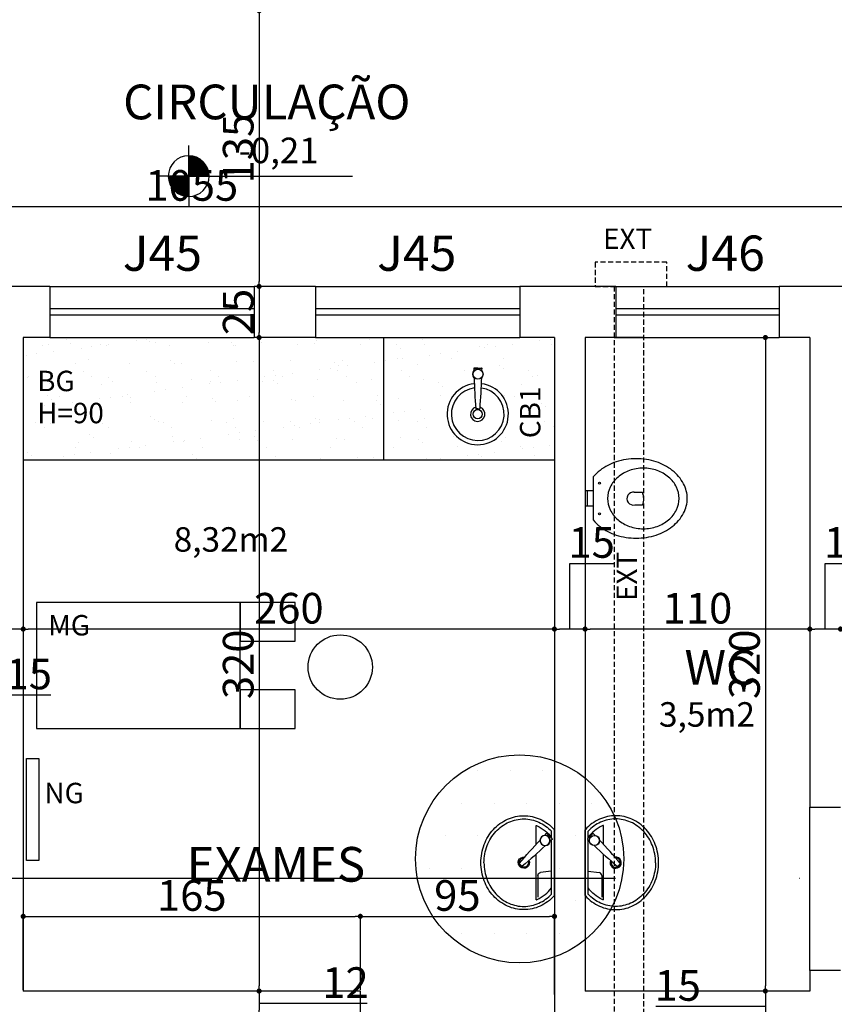
# Model space of a CAD drawing. Units: millimetres. Extents: x -182146 to 3222587, y -330471 to 3765997.
# Drawn here: x 50561 to 50960, y -31669 to -31187 of the extents above; entities that cross this region are included whole.
import ezdxf

# ---------------------------------------------------------------- set-up
doc = ezdxf.new("R2010")
doc.units = ezdxf.units.MM
doc.linetypes.add('ACAD_ISO10W100', pattern=[18, 12, -3, 0, -3])
doc.linetypes.add('HIDDEN', pattern=[0.375, 0.25, -0.125])
for name, color, linetype in [('03', 3, 'Continuous'), ('areas', 21, 'Continuous'), ('BANHO', 2, 'Continuous'), ('construção', 5, 'Continuous'), ('HACHURA', 254, 'Continuous'), ('LAYOUT', 11, 'Continuous'), ('P01', 1, 'Continuous'), ('P02', 2, 'Continuous'), ('P03', 3, 'Continuous'), ('P05', 5, 'Continuous'), ('P06', 6, 'Continuous'), ('PENA 02', 2, 'Continuous'), ('PORTA', 2, 'Continuous'), ('Portas_soleiras', 1, 'Continuous'), ('serviço_tanques', 2, 'Continuous'), ('TX80', 3, 'Continuous')]:
    doc.layers.add(name, color=color, linetype=linetype)
doc.styles.add('ROMANS', font='romans')
doc.styles.add('ROMANS1', font='romans.shx', dxfattribs={"height": 10})
doc.styles.get("Standard").update_dxf_attribs({"font": 'arial.ttf'})
doc.dimstyles.new('ISO-25', dxfattribs={"dimtxt": 150, "dimasz": 2.5, "dimexe": 1.25, "dimexo": 0.625, "dimtad": 1, "dimtoh": 1, "dimdec": 0, "dimtxsty": 'Standard', "dimblk": 'DOT', "dimcen": 2.5, "dimclrd": 1, "dimclre": 1, "dimclrt": 2, "dimadec": 0, "dimazin": 0, "dimtfac": 1, "dimtdec": 0, "dimtmove": 0, "dimatfit": 3, "dimldrblk": 'DOT', "dimfxl": 1, "dimarcsym": 0})
pattern_1 = [(0, (55024.17, -19489.537), (7.9375, 15.875), [0, -15.875])]

# ---------------------------------------------------------------- blocks, each defined once
blk = doc.blocks.new('CUBA30')
at = {"layer": 'BANHO'}
blk.add_circle((2.34, 0.46), 2.25, dxfattribs=at)
for radius, start, end in [(15, 6.465, 352.8128), (12.92, 7.0894, 352.0718), (3.55, 15.9644, 340.923)]:
    blk.add_arc((2.34, 0.46), radius, start, end, dxfattribs=at)
at = {"layer": 'P02'}
for p, q in [((4.91, 1.18), (4.91, -0.46)), ((4.91, 0.36), (4.91, -0.46)), ((24.91, 0.36), (24.91, 2.16)), ((24.91, 2.16), (24.91, -1.44)), ((24.91, 0.36), (24.91, -1.44))]:
    blk.add_line(p, q, dxfattribs=at)
blk.add_lwpolyline([(4.91, 0.36), (4.91, 1.18)], dxfattribs=at)
for radius in [2.5, 2.4]:
    blk.add_circle((21.91, 0.36), radius, dxfattribs=at)
for centre, radius, start, end in [((5.11, 1.18), 0.2, 94.839, 180), ((29.13, -282.58), 284.97, 91.7805, 94.839), ((29.13, -282.58), 284.97, 90.8897, 91.1438), ((24.71, 2.16), 0.2, 0, 90.8897), ((5.11, -0.46), 0.2, 180, 265.161), ((29.13, 283.3), 284.97, 265.161, 268.2195), ((29.13, 283.3), 284.97, 268.8562, 269.1103), ((24.71, -1.44), 0.2, 269.1103, 0)]:
    blk.add_arc(centre, radius, start, end, dxfattribs=at)
blk = doc.blocks.new('*X47')
at = {"color": 0}
for p, q in [((11.0303, 8.2973), (11.0307, 8.2977)), ((11.0303, 8.2938), (11.0341, 8.2976)), ((11.0303, 8.2902), (11.0375, 8.2975)), ((11.0303, 8.2867), (11.0407, 8.2972)), ((11.0303, 8.2832), (11.0439, 8.2968)), ((11.0303, 8.2796), (11.047, 8.2963)), ((11.0303, 8.2761), (11.0499, 8.2958)), ((11.0303, 8.2725), (11.0528, 8.2951)), ((11.0303, 8.269), (11.0557, 8.2944)), ((11.0303, 8.2655), (11.0584, 8.2937)), ((11.0303, 8.2619), (11.0611, 8.2928)), ((11.0303, 8.2584), (11.0638, 8.2919)), ((11.0303, 8.2549), (11.0664, 8.291)), ((11.0303, 8.2513), (11.0689, 8.29)), ((11.0303, 8.2478), (11.0713, 8.2889)), ((11.0303, 8.2443), (11.0738, 8.2878)), ((11.0303, 8.2407), (11.0761, 8.2866)), ((11.0303, 8.2372), (11.0784, 8.2854)), ((11.0303, 8.2337), (11.0807, 8.2841)), ((11.0303, 8.2301), (11.0829, 8.2827)), ((11.0303, 8.2266), (11.085, 8.2814)), ((11.0303, 8.223), (11.0872, 8.2799)), ((11.0303, 8.2195), (11.0892, 8.2785)), ((11.0303, 8.216), (11.0912, 8.277)), ((11.0303, 8.2124), (11.0932, 8.2754)), ((11.0303, 8.2089), (11.0952, 8.2738)), ((11.0303, 8.2054), (11.097, 8.2721)), ((11.0303, 8.2018), (11.0989, 8.2705)), ((11.0303, 8.1983), (11.1007, 8.2687)), ((11.0332, 8.1977), (11.1024, 8.2669)), ((11.0367, 8.1977), (11.1041, 8.2651)), ((11.0403, 8.1977), (11.1058, 8.2632)), ((11.0438, 8.1977), (11.1074, 8.2613)), ((11.0474, 8.1977), (11.109, 8.2594)), ((11.0509, 8.1977), (11.1105, 8.2574)), ((11.0544, 8.1977), (11.112, 8.2553)), ((11.058, 8.1977), (11.1135, 8.2532)), ((11.0615, 8.1977), (11.1148, 8.2511)), ((11.065, 8.1977), (11.1162, 8.2489)), ((11.0686, 8.1977), (11.1175, 8.2466)), ((10.9303, 8.1938), (10.9342, 8.1977)), ((10.9303, 8.1973), (10.9307, 8.1977)), ((10.9305, 8.1905), (10.9378, 8.1977)), ((10.9308, 8.1872), (10.9413, 8.1977)), ((10.9312, 8.1841), (10.9448, 8.1977)), ((10.9317, 8.181), (10.9484, 8.1977)), ((10.9322, 8.178), (10.9519, 8.1977)), ((10.9328, 8.1751), (10.9554, 8.1977)), ((10.9335, 8.1723), (10.959, 8.1977)), ((10.9343, 8.1695), (10.9625, 8.1977)), ((10.9352, 8.1668), (10.966, 8.1977)), ((10.936, 8.1642), (10.9696, 8.1977)), ((10.937, 8.1616), (10.9731, 8.1977)), ((10.938, 8.1591), (10.9766, 8.1977)), ((10.9391, 8.1566), (10.9802, 8.1977)), ((10.9402, 8.1542), (10.9837, 8.1977)), ((10.9414, 8.1519), (10.9872, 8.1977)), ((10.9426, 8.1496), (10.9908, 8.1977)), ((10.9439, 8.1473), (10.9943, 8.1977)), ((10.9452, 8.1451), (10.9979, 8.1977)), ((10.9466, 8.1429), (11.0014, 8.1977)), ((10.948, 8.1408), (11.0049, 8.1977)), ((10.9495, 8.1387), (11.0085, 8.1977)), ((10.951, 8.1367), (11.012, 8.1977)), ((10.9526, 8.1348), (11.0155, 8.1977)), ((10.9542, 8.1328), (11.0191, 8.1977)), ((10.9558, 8.1309), (11.0226, 8.1977)), ((10.9575, 8.1291), (11.0261, 8.1977)), ((10.9593, 8.1273), (11.0297, 8.1977)), ((11.0721, 8.1977), (11.1187, 8.2443)), ((11.0756, 8.1977), (11.1199, 8.242)), ((11.0792, 8.1977), (11.1211, 8.2396)), ((11.0827, 8.1977), (11.1222, 8.2372)), ((11.0862, 8.1977), (11.1232, 8.2347)), ((11.0898, 8.1977), (11.1242, 8.2321)), ((11.0933, 8.1977), (11.1251, 8.2295)), ((11.0969, 8.1977), (11.1259, 8.2268)), ((11.1004, 8.1977), (11.1267, 8.2241)), ((11.1039, 8.1977), (11.1275, 8.2212)), ((11.1075, 8.1977), (11.1281, 8.2184)), ((11.111, 8.1977), (11.1287, 8.2154)), ((11.1145, 8.1977), (11.1292, 8.2124)), ((11.1181, 8.1977), (11.1296, 8.2092)), ((11.1216, 8.1977), (11.1299, 8.206)), ((11.1251, 8.1977), (11.1301, 8.2027)), ((11.1287, 8.1977), (11.1302, 8.1993)), ((10.961, 8.1255), (11.0303, 8.1948)), ((10.9629, 8.1238), (11.0303, 8.1912)), ((10.9647, 8.1222), (11.0303, 8.1877)), ((10.9667, 8.1205), (11.0303, 8.1842)), ((10.9686, 8.119), (11.0303, 8.1806)), ((10.9706, 8.1174), (11.0303, 8.1771)), ((10.9727, 8.116), (11.0303, 8.1735)), ((10.9748, 8.1145), (11.0303, 8.17)), ((10.9769, 8.1131), (11.0303, 8.1665)), ((10.9791, 8.1118), (11.0303, 8.1629)), ((10.9813, 8.1105), (11.0303, 8.1594)), ((10.9836, 8.1092), (11.0303, 8.1559)), ((10.986, 8.1081), (11.0303, 8.1523)), ((10.9884, 8.1069), (11.0303, 8.1488)), ((10.9908, 8.1058), (11.0303, 8.1453)), ((10.9933, 8.1048), (11.0303, 8.1417)), ((10.9959, 8.1038), (11.0303, 8.1382)), ((10.9985, 8.1029), (11.0303, 8.1347)), ((11.0012, 8.102), (11.0303, 8.1311)), ((11.0039, 8.1012), (11.0303, 8.1276)), ((11.0067, 8.1005), (11.0303, 8.1241)), ((11.0096, 8.0999), (11.0303, 8.1205)), ((11.0126, 8.0993), (11.0303, 8.117)), ((11.0156, 8.0988), (11.0303, 8.1134)), ((11.0187, 8.0984), (11.0303, 8.1099)), ((11.0219, 8.0981), (11.0303, 8.1064)), ((11.0253, 8.0978), (11.0303, 8.1028)), ((11.0287, 8.0977), (11.0303, 8.0993))]:
    blk.add_line(p, q, dxfattribs=at)
blk = doc.blocks.new('Vas-e-pl')
at = {"layer": 'BANHO'}
for p, q in [((0.14, 0.1051), (0.14, -0.1051)), ((0.1, 0.0375), (0.1, -0.0375)), ((0.14, 0.0375), (0.1, 0.0375)), ((0.11, 0.0375), (0.11, -0.0375)), ((0.3408, 0.0307), (0.3806, 0.0307)), ((0.14, -0.0375), (0.1, -0.0375)), ((0.3431, -0.0316), (0.3806, -0.0316))]:
    blk.add_line(p, q, dxfattribs=at)
for points in [[(0.6, 0, 0.122907), (0.5821, 0.0718, 0.10548), (0.5268, 0.1376, 0.087588), (0.4483, 0.1791, 0.078107), (0.35, 0.1945, 0.078107), (0.2517, 0.1791, 0.087588), (0.1732, 0.1376, 0.056618), (0.14, 0.1051, 0.122907)], [(0.14, -0.1051, 0.056618), (0.1732, -0.1376, 0.087588), (0.2517, -0.1791, 0.078107), (0.35, -0.1945, 0.078107), (0.4483, -0.1791, 0.087588), (0.5268, -0.1376, 0.10548), (0.5821, -0.0718, 0.122907), (0.6, 0, 0.122907)]]:
    blk.add_lwpolyline(points, format="xyb", dxfattribs=at)
blk.add_lwpolyline([(0.21, 0, 0.114163), (0.2228, -0.0555, 0.103661), (0.2613, -0.1049, 0.091605), (0.3168, -0.1367, 0.084587), (0.385, -0.1483, 0.084587), (0.4532, -0.1367, 0.091605), (0.5087, -0.1049, 0.103661), (0.5472, -0.0555, 0.114163), (0.56, 0, 0.114163), (0.5472, 0.0555, 0.103661), (0.5087, 0.1049, 0.091605), (0.4532, 0.1367, 0.084587), (0.385, 0.1483, 0.084587), (0.3168, 0.1367, 0.091605), (0.2613, 0.1049, 0.103661), (0.2228, 0.0555, 0.114163)], format="xyb", close=True, dxfattribs=at)
for centre in [(0.17, 0.075), (0.17, -0.075)]:
    blk.add_circle(centre, 0.005, dxfattribs=at)
for centre, radius, start, end in [((0.3364, -0.0007), 0.0316, 81.9676, 282.3031), ((0.3099, -0.0007), 0.0772, 336.3943, 23.8881)]:
    blk.add_arc(centre, radius, start, end, dxfattribs=at)
blk = doc.blocks.new('Lvt-e-pl')
at = {"layer": 'BANHO'}
for p, q in [((-0.0228, 0.1624), (0.2991, 0.1624)), ((-0.0169, 0.1474), (0.2494, 0.1474)), ((0.0971, 0.1467), (0.0895, 0.094)), ((0.2553, 0.1506), (0.2807, 0.1251)), ((0.268, 0.1378), (0.2553, 0.1506)), ((0.2584, 0.1474), (0.2927, 0.1474)), ((0.268, 0.1378), (0.2807, 0.1251)), ((-0.0443, 0.0724), (0.1795, 0.0724)), ((0.0747, 0.0811), (-0.031, 0.0811)), ((0.2279, 0.0724), (0.3206, 0.0724)), ((0.1208, 0.0022), (0.1323, -0.0093)), ((0.1266, -0.0036), (0.1323, -0.0093))]:
    blk.add_line(p, q, dxfattribs=at)
for points in [[(-0.0228, 0.1624, 0.002445), (-0.0245, 0.1609, 0.101579), (-0.0747, 0.0918, 0.106878), (-0.0918, 0.0124, 0.106878)], [(-0.0918, 0.0124, 0.106878), (-0.0747, -0.067, 0.101579), (-0.0245, -0.1361, 0.094885), (0.0492, -0.1814, 0.090639), (0.1382, -0.1976, 0.090639), (0.2271, -0.1814, 0.094885), (0.3008, -0.1361, 0.101579), (0.351, -0.067, 0.106878), (0.3682, 0.0124, 0.106878), (0.351, 0.0918, 0.101579), (0.3008, 0.1609, 0.002445), (0.2991, 0.1624, 0.090639)], [(0.1382, -0.1826, -0.090639), (0.0546, -0.167, -0.094885), (-0.0141, -0.1245, -0.101579), (-0.0606, -0.0601, -0.106878), (-0.0761, 0.0132, -0.106878), (-0.06, 0.0863, -0.09704), (-0.0158, 0.1479, -0.002445)], [(-0.0443, 0.0724, -0.009707), (-0.0418, 0.078, -0.128419), (0.0148, 0.1474, -0.09704)], [(0.1382, -0.1826, 0.090639), (0.2218, -0.167, 0.094885), (0.2905, -0.1245, 0.101579), (0.3369, -0.0601, 0.106878), (0.3525, 0.0132, 0.106878), (0.3364, 0.0863, 0.096009), (0.2927, 0.1474, 0.002445)], [(0.3206, 0.0724, 0.009707), (0.3182, 0.078, 0.128419), (0.2615, 0.1474, 0.09704)]]:
    blk.add_lwpolyline(points, format="xyb", dxfattribs=at)
blk.add_lwpolyline([(0.1266, -0.0036), (0.1208, 0.0022)], dxfattribs=at)
for radius in [0.025, 0.024]:
    blk.add_circle((0.2468, 0.1166), radius, dxfattribs=at)
for centre, radius, start, end in [((2.2985, -1.833), 2.8497, 135.8897, 136.1438), ((0.2539, 0.1491), 0.002, 45, 135.8897), ((2.2985, -1.833), 2.8497, 136.7805, 139.839), ((-1.7028, 2.1684), 2.8497, 313.8562, 314.1103), ((0.2793, 0.1237), 0.002, 314.1103, 45), ((0.0747, 0.0961), 0.015, 270, 351.85), ((-1.7028, 2.1684), 2.8497, 310.161, 313.2195), ((0.1382, 0.0124), 0.0275, 67.2377, 8.6111), ((0.1382, 0.0124), 0.0225, 71.4832, 0.139), ((0.1222, 0.0036), 0.002, 139.839, 225), ((0.1337, -0.0079), 0.002, 225, 310.161)]:
    blk.add_arc(centre, radius, start, end, dxfattribs=at)
blk = doc.blocks.new('_DOT')
at = {"color": 0, "linetype": 'ByBlock'}
blk.add_line((-0.5, 0), (-1, 0), dxfattribs=at)
at = {"color": 0, "linetype": 'ByBlock', "const_width": 0.5}
blk.add_lwpolyline([(-0.25, 0, 1), (0.25, 0, 1)], format="xyb", close=True, dxfattribs=at)
blk = doc.blocks.new('*D245')
at = {"layer": 'DEFPOINTS', "color": 0, "transparency": 16777216}
for p in [(50678.45, -31182.3), (50678.45, -31317.3), (50678.45, -31317.3)]:
    blk.add_point(p, dxfattribs=at)
at = {"layer": 'PENA 02', "color": 1, "lineweight": -2, "transparency": 16777216}
for p, q in [((50677.82, -31182.3), (50677.2, -31182.3)), ((50678.45, -31184.8), (50678.45, -31314.8)), ((50677.82, -31317.3), (50677.2, -31317.3))]:
    blk.add_line(p, q, dxfattribs=at)
at = {"layer": 'PENA 02', "color": 1, "lineweight": -2, "transparency": 16777216, "xscale": 2.5, "yscale": 2.5, "zscale": 2.5}
for p, rotation in [((50678.45, -31182.3), 90), ((50678.45, -31317.3), 270)]:
    blk.add_blockref('_DOT', p, dxfattribs=dict(at, rotation=rotation))
at = {"layer": 'PENA 02', "color": 2, "transparency": 16777216, "insert": (50670.16, -31249.8), "char_height": 15, "attachment_point": 5, "rotation": 90}
blk.add_mtext('135', dxfattribs=at)
blk = doc.blocks.new('*D246')
at = {"layer": 'DEFPOINTS', "color": 0, "transparency": 16777216}
for p in [(50678.45, -31317.3), (50678.45, -31342.3), (50678.45, -31342.3)]:
    blk.add_point(p, dxfattribs=at)
at = {"layer": 'PENA 02', "color": 1, "lineweight": -2, "transparency": 16777216}
for p, q in [((50677.82, -31317.3), (50677.2, -31317.3)), ((50678.45, -31319.8), (50678.45, -31339.8)), ((50679.07, -31342.3), (50679.7, -31342.3))]:
    blk.add_line(p, q, dxfattribs=at)
at = {"layer": 'PENA 02', "color": 1, "lineweight": -2, "transparency": 16777216, "xscale": 2.5, "yscale": 2.5, "zscale": 2.5}
for p, rotation in [((50678.45, -31317.3), 90), ((50678.45, -31342.3), 270)]:
    blk.add_blockref('_DOT', p, dxfattribs=dict(at, rotation=rotation))
at = {"layer": 'PENA 02', "color": 2, "transparency": 16777216, "insert": (50670.16, -31329.8), "char_height": 15, "attachment_point": 5, "rotation": 90}
blk.add_mtext('25', dxfattribs=at)
blk = doc.blocks.new('*D247')
at = {"layer": 'DEFPOINTS', "color": 0, "transparency": 16777216}
for p in [(50678.45, -31342.3), (50678.45, -31662.3), (50678.45, -31662.3)]:
    blk.add_point(p, dxfattribs=at)
at = {"layer": 'PENA 02', "color": 1, "lineweight": -2, "transparency": 16777216}
for p, q in [((50679.07, -31342.3), (50679.7, -31342.3)), ((50678.45, -31344.8), (50678.45, -31659.8)), ((50677.82, -31662.3), (50677.2, -31662.3))]:
    blk.add_line(p, q, dxfattribs=at)
at = {"layer": 'PENA 02', "color": 1, "lineweight": -2, "transparency": 16777216, "xscale": 2.5, "yscale": 2.5, "zscale": 2.5}
for p, rotation in [((50678.45, -31342.3), 90), ((50678.45, -31662.3), 270)]:
    blk.add_blockref('_DOT', p, dxfattribs=dict(at, rotation=rotation))
at = {"layer": 'PENA 02', "color": 2, "transparency": 16777216, "insert": (50670.16, -31502.3), "char_height": 15, "attachment_point": 5, "rotation": 90}
blk.add_mtext('320', dxfattribs=at)
blk = doc.blocks.new('*D248')
at = {"layer": 'DEFPOINTS', "color": 0, "transparency": 16777216}
for p in [(50678.45, -31662.3), (50678.45, -31674.22), (50678.45, -31674.22)]:
    blk.add_point(p, dxfattribs=at)
at = {"layer": 'PENA 02', "color": 1, "lineweight": -2, "transparency": 16777216}
for p, q in [((50677.82, -31662.3), (50677.2, -31662.3)), ((50678.45, -31664.8), (50678.45, -31671.72)), ((50678.45, -31668.26), (50710.13, -31668.26)), ((50710.13, -31668.26), (50731.31, -31668.26)), ((50679.07, -31674.22), (50679.7, -31674.22))]:
    blk.add_line(p, q, dxfattribs=at)
at = {"layer": 'PENA 02', "color": 1, "lineweight": -2, "transparency": 16777216, "xscale": 2.5, "yscale": 2.5, "zscale": 2.5}
for p, rotation in [((50678.45, -31662.3), 90), ((50678.45, -31674.22), 270)]:
    blk.add_blockref('_DOT', p, dxfattribs=dict(at, rotation=rotation))
at = {"layer": 'PENA 02', "color": 2, "transparency": 16777216, "insert": (50720.72, -31660.11), "char_height": 15, "attachment_point": 5}
blk.add_mtext('12', dxfattribs=at)
blk = doc.blocks.new('*D304')
at = {"layer": 'DEFPOINTS', "color": 0, "transparency": 16777216}
for p in [(50118, -31278.07), (51173, -31278.07), (51173, -31278.07)]:
    blk.add_point(p, dxfattribs=at)
at = {"layer": 'PENA 02', "color": 1, "lineweight": -2, "transparency": 16777216}
for p, q in [((50118, -31277.44), (50118, -31276.82)), ((50120.5, -31278.07), (51170.5, -31278.07)), ((51173, -31278.69), (51173, -31279.32))]:
    blk.add_line(p, q, dxfattribs=at)
at = {"layer": 'PENA 02', "color": 1, "lineweight": -2, "transparency": 16777216, "xscale": 2.5, "yscale": 2.5, "zscale": 2.5, "rotation": 180}
blk.add_blockref('_DOT', (50118, -31278.07), dxfattribs=at)
at = {"layer": 'PENA 02', "color": 1, "lineweight": -2, "transparency": 16777216, "xscale": 2.5, "yscale": 2.5, "zscale": 2.5}
blk.add_blockref('_DOT', (51173, -31278.07), dxfattribs=at)
at = {"layer": 'PENA 02', "color": 2, "transparency": 16777216, "insert": (50645.5, -31269.78), "char_height": 15, "attachment_point": 5}
blk.add_mtext('1055', dxfattribs=at)
blk = doc.blocks.new('*D310')
at = {"layer": 'DEFPOINTS', "color": 0, "transparency": 16777216}
for p in [(50948, -31485.08), (50948, -31485.08), (50963, -31485.08)]:
    blk.add_point(p, dxfattribs=at)
at = {"layer": 'PENA 02', "color": 1, "lineweight": -2, "transparency": 16777216}
for p, q in [((50955.5, -31485.08), (50955.5, -31452.88)), ((50955.5, -31452.88), (50976.93, -31452.88)), ((50948, -31484.45), (50948, -31483.83)), ((50960.5, -31485.08), (50950.5, -31485.08)), ((50963, -31484.45), (50963, -31483.83))]:
    blk.add_line(p, q, dxfattribs=at)
at = {"layer": 'PENA 02', "color": 1, "lineweight": -2, "transparency": 16777216, "xscale": 2.5, "yscale": 2.5, "zscale": 2.5, "rotation": 180}
blk.add_blockref('_DOT', (50948, -31485.08), dxfattribs=at)
at = {"layer": 'PENA 02', "color": 1, "lineweight": -2, "transparency": 16777216, "xscale": 2.5, "yscale": 2.5, "zscale": 2.5}
blk.add_blockref('_DOT', (50963, -31485.08), dxfattribs=at)
at = {"layer": 'PENA 02', "color": 2, "transparency": 16777216, "insert": (50966.21, -31444.6), "char_height": 15, "attachment_point": 5}
blk.add_mtext('15', dxfattribs=at)
blk = doc.blocks.new('*D311')
at = {"layer": 'DEFPOINTS', "color": 0, "transparency": 16777216}
for p in [(50838, -31485.08), (50838, -31485.08), (50948, -31485.08)]:
    blk.add_point(p, dxfattribs=at)
at = {"layer": 'PENA 02', "color": 1, "lineweight": -2, "transparency": 16777216}
for p, q in [((50838, -31484.45), (50838, -31483.83)), ((50945.5, -31485.08), (50840.5, -31485.08)), ((50948, -31484.45), (50948, -31483.83))]:
    blk.add_line(p, q, dxfattribs=at)
at = {"layer": 'PENA 02', "color": 1, "lineweight": -2, "transparency": 16777216, "xscale": 2.5, "yscale": 2.5, "zscale": 2.5, "rotation": 180}
blk.add_blockref('_DOT', (50838, -31485.08), dxfattribs=at)
at = {"layer": 'PENA 02', "color": 1, "lineweight": -2, "transparency": 16777216, "xscale": 2.5, "yscale": 2.5, "zscale": 2.5}
blk.add_blockref('_DOT', (50948, -31485.08), dxfattribs=at)
at = {"layer": 'PENA 02', "color": 2, "transparency": 16777216, "insert": (50893, -31476.8), "char_height": 15, "attachment_point": 5}
blk.add_mtext('110', dxfattribs=at)
blk = doc.blocks.new('*D312')
at = {"layer": 'DEFPOINTS', "color": 0, "transparency": 16777216}
for p in [(50823, -31485.08), (50823, -31485.08), (50838, -31485.08)]:
    blk.add_point(p, dxfattribs=at)
at = {"layer": 'PENA 02', "color": 1, "lineweight": -2, "transparency": 16777216}
for p, q in [((50830.5, -31485.08), (50830.5, -31452.88)), ((50830.5, -31452.88), (50851.93, -31452.88)), ((50823, -31484.45), (50823, -31483.83)), ((50835.5, -31485.08), (50825.5, -31485.08)), ((50838, -31484.45), (50838, -31483.83))]:
    blk.add_line(p, q, dxfattribs=at)
at = {"layer": 'PENA 02', "color": 1, "lineweight": -2, "transparency": 16777216, "xscale": 2.5, "yscale": 2.5, "zscale": 2.5, "rotation": 180}
blk.add_blockref('_DOT', (50823, -31485.08), dxfattribs=at)
at = {"layer": 'PENA 02', "color": 1, "lineweight": -2, "transparency": 16777216, "xscale": 2.5, "yscale": 2.5, "zscale": 2.5}
blk.add_blockref('_DOT', (50838, -31485.08), dxfattribs=at)
at = {"layer": 'PENA 02', "color": 2, "transparency": 16777216, "insert": (50841.21, -31444.6), "char_height": 15, "attachment_point": 5}
blk.add_mtext('15', dxfattribs=at)
blk = doc.blocks.new('*D313')
at = {"layer": 'DEFPOINTS', "color": 0, "transparency": 16777216}
for p in [(50563, -31485.08), (50563, -31485.08), (50823, -31485.08)]:
    blk.add_point(p, dxfattribs=at)
at = {"layer": 'PENA 02', "color": 1, "lineweight": -2, "transparency": 16777216}
for p, q in [((50563, -31484.45), (50563, -31483.83)), ((50820.5, -31485.08), (50565.5, -31485.08)), ((50823, -31484.45), (50823, -31483.83))]:
    blk.add_line(p, q, dxfattribs=at)
at = {"layer": 'PENA 02', "color": 1, "lineweight": -2, "transparency": 16777216, "xscale": 2.5, "yscale": 2.5, "zscale": 2.5, "rotation": 180}
blk.add_blockref('_DOT', (50563, -31485.08), dxfattribs=at)
at = {"layer": 'PENA 02', "color": 1, "lineweight": -2, "transparency": 16777216, "xscale": 2.5, "yscale": 2.5, "zscale": 2.5}
blk.add_blockref('_DOT', (50823, -31485.08), dxfattribs=at)
at = {"layer": 'PENA 02', "color": 2, "transparency": 16777216, "insert": (50693, -31476.8), "char_height": 15, "attachment_point": 5}
blk.add_mtext('260', dxfattribs=at)
blk = doc.blocks.new('*D314')
at = {"layer": 'DEFPOINTS', "color": 0, "transparency": 16777216}
for p in [(50547.04, -31479.57), (50547.04, -31485.08), (50563, -31485.08)]:
    blk.add_point(p, dxfattribs=at)
at = {"layer": 'PENA 02', "color": 1, "lineweight": -2, "transparency": 16777216}
for p, q in [((50547.04, -31480.19), (50547.04, -31486.33)), ((50560.5, -31485.08), (50549.54, -31485.08)), ((50555.02, -31485.08), (50555.02, -31517.28)), ((50563, -31484.45), (50563, -31483.83)), ((50555.02, -31517.28), (50576.46, -31517.28))]:
    blk.add_line(p, q, dxfattribs=at)
at = {"layer": 'PENA 02', "color": 1, "lineweight": -2, "transparency": 16777216, "xscale": 2.5, "yscale": 2.5, "zscale": 2.5, "rotation": 180}
blk.add_blockref('_DOT', (50547.04, -31485.08), dxfattribs=at)
at = {"layer": 'PENA 02', "color": 1, "lineweight": -2, "transparency": 16777216, "xscale": 2.5, "yscale": 2.5, "zscale": 2.5}
blk.add_blockref('_DOT', (50563, -31485.08), dxfattribs=at)
at = {"layer": 'PENA 02', "color": 2, "transparency": 16777216, "insert": (50565.74, -31508.99), "char_height": 15, "attachment_point": 5}
blk.add_mtext('15', dxfattribs=at)
blk = doc.blocks.new('*D319')
at = {"layer": 'DEFPOINTS', "color": 0, "transparency": 16777216}
for p in [(50926.25, -31342.3), (50926.25, -31662.3), (50926.25, -31662.3)]:
    blk.add_point(p, dxfattribs=at)
at = {"layer": 'PENA 02', "color": 1, "lineweight": -2, "transparency": 16777216}
for p, q in [((50926.87, -31342.3), (50927.5, -31342.3)), ((50926.25, -31344.8), (50926.25, -31659.8)), ((50925.62, -31662.3), (50925, -31662.3))]:
    blk.add_line(p, q, dxfattribs=at)
at = {"layer": 'PENA 02', "color": 1, "lineweight": -2, "transparency": 16777216, "xscale": 2.5, "yscale": 2.5, "zscale": 2.5}
for p, rotation in [((50926.25, -31342.3), 90), ((50926.25, -31662.3), 270)]:
    blk.add_blockref('_DOT', p, dxfattribs=dict(at, rotation=rotation))
at = {"layer": 'PENA 02', "color": 2, "transparency": 16777216, "insert": (50917.96, -31502.3), "char_height": 15, "attachment_point": 5, "rotation": 90}
blk.add_mtext('320', dxfattribs=at)
blk = doc.blocks.new('*D320')
at = {"layer": 'DEFPOINTS', "color": 0, "transparency": 16777216}
for p in [(50926.25, -31662.3), (50926.25, -31677.3), (50926.25, -31677.3)]:
    blk.add_point(p, dxfattribs=at)
at = {"layer": 'PENA 02', "color": 1, "lineweight": -2, "transparency": 16777216}
for p, q in [((50925.62, -31662.3), (50925, -31662.3)), ((50926.25, -31664.8), (50926.25, -31674.8)), ((50894.05, -31669.8), (50872.61, -31669.8)), ((50926.25, -31669.8), (50894.05, -31669.8)), ((50925.62, -31677.3), (50925, -31677.3))]:
    blk.add_line(p, q, dxfattribs=at)
at = {"layer": 'PENA 02', "color": 1, "lineweight": -2, "transparency": 16777216, "xscale": 2.5, "yscale": 2.5, "zscale": 2.5}
for p, rotation in [((50926.25, -31662.3), 90), ((50926.25, -31677.3), 270)]:
    blk.add_blockref('_DOT', p, dxfattribs=dict(at, rotation=rotation))
at = {"layer": 'PENA 02', "color": 2, "transparency": 16777216, "insert": (50883.33, -31661.52), "char_height": 15, "attachment_point": 5}
blk.add_mtext('15', dxfattribs=at)
blk = doc.blocks.new('*D382')
at = {"layer": 'DEFPOINTS', "color": 0, "transparency": 16777216}
for p in [(50728, -31625.74), (50563, -31662.3), (50728, -31662.3)]:
    blk.add_point(p, dxfattribs=at)
at = {"layer": 'PENA 02', "color": 1, "lineweight": -2, "transparency": 16777216}
for p, q in [((50563, -31661.67), (50563, -31624.49)), ((50565.5, -31625.74), (50725.5, -31625.74)), ((50728, -31661.67), (50728, -31624.49))]:
    blk.add_line(p, q, dxfattribs=at)
at = {"layer": 'PENA 02', "color": 1, "lineweight": -2, "transparency": 16777216, "xscale": 2.5, "yscale": 2.5, "zscale": 2.5, "rotation": 180}
blk.add_blockref('_DOT', (50563, -31625.74), dxfattribs=at)
at = {"layer": 'PENA 02', "color": 1, "lineweight": -2, "transparency": 16777216, "xscale": 2.5, "yscale": 2.5, "zscale": 2.5}
blk.add_blockref('_DOT', (50728, -31625.74), dxfattribs=at)
at = {"layer": 'PENA 02', "color": 2, "transparency": 16777216, "insert": (50645.5, -31617.46), "char_height": 15, "attachment_point": 5}
blk.add_mtext('165', dxfattribs=at)
blk = doc.blocks.new('*D383')
at = {"layer": 'DEFPOINTS', "color": 0, "transparency": 16777216}
for p in [(50823, -31625.74), (50728, -31662.3), (50823, -31664.64)]:
    blk.add_point(p, dxfattribs=at)
at = {"layer": 'PENA 02', "color": 1, "lineweight": -2, "transparency": 16777216}
for p, q in [((50728, -31661.67), (50728, -31624.49)), ((50730.5, -31625.74), (50820.5, -31625.74)), ((50823, -31664.01), (50823, -31624.49))]:
    blk.add_line(p, q, dxfattribs=at)
at = {"layer": 'PENA 02', "color": 1, "lineweight": -2, "transparency": 16777216, "xscale": 2.5, "yscale": 2.5, "zscale": 2.5, "rotation": 180}
blk.add_blockref('_DOT', (50728, -31625.74), dxfattribs=at)
at = {"layer": 'PENA 02', "color": 1, "lineweight": -2, "transparency": 16777216, "xscale": 2.5, "yscale": 2.5, "zscale": 2.5}
blk.add_blockref('_DOT', (50823, -31625.74), dxfattribs=at)
at = {"layer": 'PENA 02', "color": 2, "transparency": 16777216, "insert": (50775.5, -31617.46), "char_height": 15, "attachment_point": 5}
blk.add_mtext('95', dxfattribs=at)

msp = doc.modelspace()

# ---------------------------------------------------------------- hatches: boundary and pattern name
at = {"layer": 'P02', "linetype": 'Continuous'}
h = msp.add_hatch(dxfattribs=at)
h.set_pattern_fill('AR-SAND,_O', color=256, scale=10)
h.set_pattern_definition([(37.5, (58526.05, 1854.393), (-0.6299336, 19.268238), [0, -15.2, 0, -17, 0, -16.25]), (7.5, (58526.05, 1854.393), (17.697767, 28.22146), [0, -8.2, 0, -13.7, 0, -5.25]), (327.5, (58513.75, 1854.393), (31.141419, 0.0565905), [0, -5, 0, -18, 0, -23.5]), (317.5, (58513.75, 1854.393), (30.061266, 8.776756), [0, -2.5, 0, -11.8, 0, -13.5])])
h.paths.add_polyline_path([(50739.57, -31342.3), (50739.57, -31402.3), (50823, -31402.3), (50823, -31342.3)])
h.paths.add_polyline_path([(50783.77, -31364.91, -0.002662), (50783.66, -31361.88, -0.179738), (50783.05, -31360.25, -0.166595), (50783.57, -31358.71, -0.001287), (50783.55, -31357.25), (50785.55, -31357.25), (50787.55, -31357.25, -0.001287), (50787.52, -31358.71, -0.166595), (50788.05, -31360.25, -0.179738), (50787.44, -31361.88, -0.002682), (50787.33, -31364.93, -16.767502)], flags=16)
h.paths.add_polyline_path([(50787.95, -31360.25, -1), (50783.15, -31360.25, -1)], flags=0)
h.paths.add_polyline_path([(50783.55, -31357.45, 2830619.351446), (50783.55, -31357.45)], flags=16)
h.paths.add_polyline_path([(50787.15, -31357.45, -1), (50787.55, -31357.45, -1)], flags=16)
h.paths.add_polyline_path([(50786.37, -31377.25, 2.414222), (50786.17, -31377.05, 1957401.601827), (50786.17, -31377.05, 12.405178), (50786.18, -31376.98, 0.080611), (50786.17, -31377.05, 0.414214), (50786.37, -31377.25), (50785.55, -31377.25), (50784.73, -31377.25, -0.414212), (50784.53, -31377.05, 0.414212), (50784.73, -31377.25), (50785.55, -31377.25)], flags=0)
h.paths.add_polyline_path([(50787.7, -31379.82, -1), (50783.2, -31379.82, -1)], flags=0)
h.paths.add_polyline_path([(50718, -31402.3), (50739.57, -31402.3), (50739.57, -31342.3), (50718, -31342.3)])
h.paths.add_polyline_path([(50718, -31342.3), (50703, -31342.3), (50703, -31402.3), (50718, -31402.3)])
h.paths.add_polyline_path([(50703, -31342.3), (50563, -31342.3), (50563, -31402.3), (50703, -31402.3)])
at = {"layer": 'P02'}
h = msp.add_hatch(dxfattribs=at)
h.set_pattern_fill('DOTS', color=256, scale=10)
h.set_pattern_definition(pattern_1)
h.paths.add_polyline_path([(50838, -31558.02, 0.084991), (50823, -31549.62), (50823, -31645.63, 0.084991), (50838, -31637.22)])
h.paths.add_polyline_path([(50838, -31558.02), (50838, -31583.35, -0.002445), (50838.15, -31583.19, -0.101579), (50845.05, -31578.17, -0.097549), (50852.29, -31576.46, 0.116015)])
h.paths.add_polyline_path([(50850.52, -31622.29, -0.0743), (50845.05, -31620.73, -0.101579), (50838.15, -31615.71, -0.002445), (50838, -31615.55), (50838, -31637.22, 0.096521)])
at = {"layer": 'serviço_tanques'}
h = msp.add_hatch(dxfattribs=at)
h.set_pattern_fill('DOTS', color=256, scale=10)
h.set_pattern_definition(pattern_1)
h.paths.add_polyline_path([(50808, -31576.45, -0.106878), (50815.94, -31578.17, -0.101579), (50822.84, -31583.19, -0.002445), (50823, -31583.35), (50823, -31549.62, 0.518118), (50754.99, -31597.62, 0.518118), (50823, -31645.63), (50823, -31615.55, -0.002445), (50822.84, -31615.71, -0.101579), (50815.94, -31620.73, -0.106878), (50808, -31622.45, -0.106878), (50800.05, -31620.73, -0.101579), (50793.15, -31615.71, -0.094885), (50788.62, -31608.35, -0.090639), (50787, -31599.45, -0.090639), (50788.62, -31590.56, -0.094885), (50793.15, -31583.19, -0.101579), (50800.05, -31578.17, -0.106878)])

# ---------------------------------------------------------------- linework, layer by layer
at = {"layer": 'HACHURA'}
for p, q in [((50643.99, -31253.27), (50643.99, -31248.27)), ((50643.99, -31263.27), (50643.99, -31253.27)), ((50633.99, -31263.27), (50628.99, -31263.27)), ((50643.99, -31263.27), (50633.99, -31263.27)), ((50643.99, -31263.27), (50653.99, -31263.27)), ((50643.99, -31263.27), (50643.99, -31273.27)), ((50653.99, -31263.27), (50724.19, -31263.27)), ((50643.99, -31273.27), (50643.99, -31278.27))]:
    msp.add_line(p, q, dxfattribs=at)
for start, end in [(90, 180), (0, 90), (180, 270), (270, 0)]:
    msp.add_arc((50643.99, -31263.27), 10, start, end, dxfattribs=at)
at = {"layer": 'LAYOUT'}
for points in [[(50569.54, -31472), (50569.54, -31533.73), (50669.18, -31533.73), (50669.18, -31472)], [(50669.18, -31472), (50669.18, -31491), (50696.07, -31491), (50696.07, -31472)], [(50669.18, -31514.74), (50669.18, -31533.73), (50696.07, -31533.73), (50696.07, -31514.74)], [(50570.62, -31598.46), (50564.62, -31598.46), (50564.62, -31548.46), (50570.62, -31548.46)]]:
    msp.add_lwpolyline(points, close=True, dxfattribs=at)
msp.add_circle((50718.15, -31503.66), 15.76, dxfattribs=at)
at = {"layer": 'P01'}
for p, q in [((50576.09, -31317.3), (50676.09, -31317.3)), ((50706.09, -31317.3), (50806.09, -31317.3)), ((50576.09, -31342.3), (50676.09, -31342.3)), ((50706.09, -31342.3), (50806.09, -31342.3))]:
    msp.add_line(p, q, dxfattribs=at)
at = {"layer": 'P01', "linetype": 'HIDDEN', "ltscale": 10}
for points in [[(50866.81, -31317.3), (50878.03, -31317.3), (50878.03, -31305.45), (50843, -31305.45), (50843, -31317.3), (50853, -31317.3)], [(50866.81, -31317.3), (50878.03, -31317.3), (50878.03, -31305.45), (50843, -31305.45), (50843, -31317.3), (50853, -31317.3)], [(50853, -31317.3), (50852.3, -31317.3), (50852.3, -31677.3), (50866.81, -31677.3), (50866.81, -31317.3)], [(50853, -31317.3), (50852.3, -31317.3), (50852.3, -31677.3), (50866.81, -31677.3), (50866.81, -31317.3)]]:
    msp.add_lwpolyline(points, dxfattribs=at)
at = {"layer": 'P02', "linetype": 'Continuous'}
for p, q in [((50739.57, -31402.3), (50739.57, -31342.3)), ((50823, -31402.3), (50563, -31402.3))]:
    msp.add_line(p, q, dxfattribs=at)
at = {"layer": 'P05', "linetype": 'ACAD_ISO10W100', "ltscale": 30}
msp.add_line((44551.72, -31607.1), (53866.41, -31607.1), dxfattribs=at)
at = {"layer": 'P06', "linetype": 'Continuous'}
for p, q in [((50576.09, -31317.3), (50304.51, -31317.3)), ((50576.09, -31317.3), (50576.09, -31342.3)), ((50706.09, -31317.3), (50676.09, -31317.3)), ((50676.09, -31317.3), (50676.09, -31342.3)), ((50706.09, -31317.3), (50676.09, -31317.3)), ((50706.09, -31317.3), (50706.09, -31342.3)), ((50853, -31317.3), (50806.09, -31317.3)), ((50806.09, -31317.3), (50806.09, -31342.3)), ((50853, -31317.3), (50853, -31342.3)), ((51008.34, -31317.3), (50933, -31317.3)), ((51008.34, -31317.3), (50933, -31317.3)), ((50933, -31317.3), (50933, -31342.3)), ((50563, -31342.3), (50563, -31662.3)), ((50576.09, -31342.3), (50563, -31342.3)), ((50706.09, -31342.3), (50676.09, -31342.3)), ((50823, -31342.3), (50806.09, -31342.3)), ((50823, -31342.3), (50823, -31677.3)), ((50866.81, -31342.3), (50838, -31342.3)), ((50838, -31342.3), (50838, -31662.3)), ((50948, -31342.3), (50933, -31342.3)), ((50948, -31342.3), (50948, -31572.3)), ((50948, -31572.3), (50963, -31572.3)), ((50963, -31652.3), (50948, -31652.3)), ((50948, -31652.3), (50948, -31662.3)), ((50728, -31662.3), (50563, -31662.3)), ((50728, -31677.3), (50728, -31662.3)), ((50948, -31662.3), (50838, -31662.3))]:
    msp.add_line(p, q, dxfattribs=at)
at = {"layer": 'P06', "color": 1}
for p, q in [((50853, -31317.3), (50933, -31317.3)), ((50852.3, -31342.3), (50933, -31342.3))]:
    msp.add_line(p, q, dxfattribs=at)
msp.add_circle((50805.94, -31597.62), 50.95, dxfattribs=at)
at = {"layer": 'PENA 02', "linetype": 'Continuous'}
for p, q in [((50676.09, -31328.3), (50576.09, -31328.3)), ((50806.09, -31328.3), (50706.09, -31328.3)), ((50933, -31328.3), (50853, -31328.3)), ((50676.09, -31331.3), (50576.09, -31331.3)), ((50806.09, -31331.3), (50706.09, -31331.3)), ((50933, -31331.3), (50853, -31331.3))]:
    msp.add_line(p, q, dxfattribs=at)
at = {"layer": 'Portas_soleiras', "linetype": 'Continuous'}
msp.add_line((50948, -31652.3), (50948, -31572.3), dxfattribs=at)

# ---------------------------------------------------------------- block references
at = {"layer": 'construção', "linetype": 'Continuous', "rotation": 90.00000000000144}
msp.add_blockref('CUBA30', (50785.91, -31382.16), dxfattribs=at)
at = {"layer": 'construção', "xscale": -100, "yscale": 100, "zscale": 100, "rotation": 269.9999999999962}
msp.add_blockref('Lvt-e-pl', (50806.76, -31613.27), dxfattribs=at)
at = {"layer": 'HACHURA', "xscale": 100, "yscale": 100, "zscale": 100}
msp.add_blockref('*X47', (49540.97, -32083.04), dxfattribs=at)
at = {"layer": 'P06', "xscale": 100, "yscale": 100, "zscale": 100}
msp.add_blockref('Vas-e-pl', (50828, -31421.11), dxfattribs=at)
at = {"layer": 'P06', "xscale": 100, "yscale": 100, "zscale": 100, "rotation": 90.00000000000384}
msp.add_blockref('Lvt-e-pl', (50854.23, -31613.27), dxfattribs=at)

# ---------------------------------------------------------------- texts
at = {"layer": '03', "color": 3, "linetype": 'Continuous', "lineweight": 13, "insert": (33320.34, -86979.92), "char_height": 500, "attachment_point": 1, "rotation": 50.388}
msp.add_mtext_dynamic_manual_height_columns('\\pi9998.1;{\\H0.9x;AVENIDA      ANTONIO       AMORIM }     ', width=30427.2694, gutter_width=12.5, heights=[0], dxfattribs=at)
at = {"layer": 'areas', "linetype": 'Continuous', "style": 'ROMANS'}
for s, p in [('8,32m2', (50636.63, -31447.19)), ('3,5m2', (50874.16, -31532.86))]:
    msp.add_text(s, height=12, dxfattribs=at).set_placement(p)
at = {"layer": 'LAYOUT', "linetype": 'Continuous', "style": 'ROMANS'}
for s, p in [('MG', (50575.21, -31488.19)), ('NG', (50573.39, -31570.35))]:
    msp.add_text(s, height=10, dxfattribs=at).set_placement(p)
at = {"layer": 'P02'}
for s, height, style, p in [('-0,21', 12.5, 'ROMANS1', (50668.5, -31256.94)), ('BG', 10, 'ROMANS', (50569.81, -31368.57)), ('H=90', 10, 'ROMANS', (50569.81, -31384.28))]:
    msp.add_text(s, height=height, dxfattribs=dict(at, style=style)).set_placement(p)
at = {"layer": 'P02', "linetype": 'Continuous', "style": 'ROMANS'}
msp.add_text('CB1', height=10, rotation=90, dxfattribs=at).set_placement((50816.11, -31391.6))
at = {"layer": 'P03', "char_height": 17.28, "width": 1086.912, "attachment_point": 5}
for s, insert in [('J45', (50631.13, -31303.24)), ('J45', (50755.61, -31303.24)), ('J46', (50906.62, -31303.24))]:
    msp.add_mtext(s, dxfattribs=dict(at, insert=insert))
at = {"layer": 'PENA 02', "style": 'ROMANS'}
for s, p in [('WC', (50886.65, -31512.3)), ('EXAMES', (50643.01, -31608.76))]:
    msp.add_text(s, height=17, dxfattribs=at).set_placement(p)
at = {"layer": 'PORTA', "linetype": 'Continuous', "style": 'ROMANS'}
msp.add_text('EXT', height=10, dxfattribs=at).set_placement((50846.8, -31298.93))
msp.add_text('EXT', height=10, dxfattribs=at).set_placement((50846.8, -31298.93))
msp.add_text('EXT', height=10, rotation=90, dxfattribs=at).set_placement((50863.38, -31471.3))
at = {"layer": 'TX80', "style": 'ROMANS'}
msp.add_text('CIRCULAÇÃO', height=17, dxfattribs=at).set_placement((50611.89, -31235.44))

# ---------------------------------------------------------------- dimensions: what is measured, and where the dimension line sits
at = {"layer": 'PENA 02'}
for base, p1, p2, override, picture, middle in [((50678.45, -31317.3), (50678.45, -31182.3), (50678.45, -31317.3), {"dimtxt": 15, "dimdec": 0, "dimclrd": 1, "dimclre": 1, "dimclrt": 2, "dimtdec": 0, "dimtmove": 1}, '*D245', (50670.16, -31249.8)), ((50678.45, -31342.3), (50678.45, -31317.3), (50678.45, -31342.3), {"dimtxt": 15, "dimdec": 0, "dimclrd": 1, "dimclre": 1, "dimclrt": 2, "dimtdec": 0, "dimtmove": 1}, '*D246', (50670.16, -31329.8)), ((50678.45, -31662.3), (50678.45, -31342.3), (50678.45, -31662.3), {"dimtxt": 15, "dimdec": 0, "dimclrd": 1, "dimclre": 1, "dimclrt": 2, "dimtdec": 0, "dimtmove": 1}, '*D247', (50670.16, -31502.3)), ((50926.25, -31662.3), (50926.25, -31342.3), (50926.25, -31662.3), {"dimtxt": 15, "dimdec": 0, "dimclrd": 1, "dimclre": 1, "dimclrt": 2, "dimtdec": 0}, '*D319', (50917.96, -31502.3)), ((50678.45, -31674.22), (50678.45, -31662.3), (50678.45, -31674.22), {"dimtxt": 15, "dimdec": 0, "dimclrd": 1, "dimclre": 1, "dimclrt": 2, "dimtdec": 0, "dimtmove": 1}, '*D248', (50710.76, -31660.11)), ((50926.25, -31677.3), (50926.25, -31662.3), (50926.25, -31677.3), {"dimtxt": 15, "dimdec": 0, "dimclrd": 1, "dimclre": 1, "dimclrt": 2, "dimtdec": 0, "dimtmove": 1}, '*D320', (50893.43, -31661.52))]:
    dim = msp.add_linear_dim(base=base, p1=p1, p2=p2, angle=90, dimstyle='ISO-25', override=override, dxfattribs=at)
    dim.commit()
    dim.dimension.update_dxf_attribs({"geometry": picture, "text_midpoint": middle})
for base, p1, p2, override, picture, middle in [((51173, -31278.07), (50118, -31278.07), (51173, -31278.07), {"dimtxt": 15, "dimdec": 0, "dimclrd": 1, "dimclre": 1, "dimclrt": 2, "dimtdec": 0, "dimtmove": 1}, '*D304', (50645.5, -31269.78)), ((50823, -31485.08), (50838, -31485.08), (50823, -31485.08), {"dimtxt": 15, "dimdec": 0, "dimclrd": 1, "dimclre": 1, "dimclrt": 2, "dimtdec": 0, "dimtmove": 1}, '*D312', (50831.12, -31444.6)), ((50948, -31485.08), (50963, -31485.08), (50948, -31485.08), {"dimtxt": 15, "dimdec": 0, "dimclrd": 1, "dimclre": 1, "dimclrt": 2, "dimtdec": 0, "dimtmove": 1}, '*D310', (50956.12, -31444.6)), ((50563, -31485.08), (50823, -31485.08), (50563, -31485.08), {"dimtxt": 15, "dimdec": 0, "dimclrd": 1, "dimclre": 1, "dimclrt": 2, "dimtdec": 0, "dimtmove": 1}, '*D313', (50693, -31476.8)), ((50838, -31485.08), (50948, -31485.08), (50838, -31485.08), {"dimtxt": 15, "dimdec": 0, "dimclrd": 1, "dimclre": 1, "dimclrt": 2, "dimtdec": 0, "dimtmove": 1}, '*D311', (50893, -31476.8)), ((50728, -31625.74), (50563, -31662.3), (50728, -31662.3), {"dimtxt": 15, "dimdec": 0, "dimclrd": 1, "dimclre": 1, "dimclrt": 2, "dimtdec": 0}, '*D382', (50645.5, -31617.46)), ((50823, -31625.74), (50728, -31662.3), (50823, -31664.64), {"dimtxt": 15, "dimdec": 0, "dimclrd": 1, "dimclre": 1, "dimclrt": 2, "dimtdec": 0, "dimtmove": 1}, '*D383', (50775.5, -31617.46))]:
    dim = msp.add_linear_dim(base=base, p1=p1, p2=p2, dimstyle='ISO-25', override=override, dxfattribs=at)
    dim.commit()
    dim.dimension.update_dxf_attribs({"geometry": picture, "text_midpoint": middle})
dim = msp.add_linear_dim(base=(50547.04, -31485.08), p1=(50563, -31485.08), p2=(50547.04, -31479.57), text='15', dimstyle='ISO-25', override={"dimtxt": 15, "dimdec": 0, "dimclrd": 1, "dimclre": 1, "dimclrt": 2, "dimtdec": 0, "dimtmove": 1}, dxfattribs=at)
dim.commit()
dim.dimension.update_dxf_attribs({"geometry": '*D314', "text_midpoint": (50555.64, -31508.99)})

doc.saveas('drawing.dxf')
